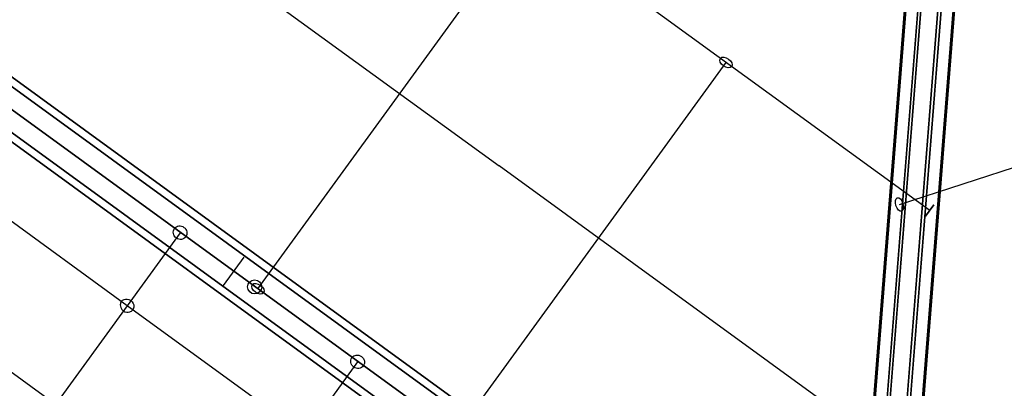
# Model space of a CAD drawing. Extents: x -7725 to 5475, y -7658 to 5422.
# Drawn here: x 202 to 1323, y 777 to 1197 of the extents above; entities that cross this region are included whole.
import ezdxf

# ---------------------------------------------------------------- set-up
doc = ezdxf.new("R2010")
doc.units = 0
doc.header["$LTSCALE"] = 350
doc.header["$MEASUREMENT"] = 0
doc.layers.add('GEOBALL-20', color=7, linetype='CONTINUOUS')

msp = doc.modelspace()

# ---------------------------------------------------------------- linework, layer by layer
at = {"layer": 'GEOBALL-20'}
for p, q in [((1153.35035, 495.9747), (1245.54204, 1662.30354)), ((1245.54204, 1662.30354), (1153.35035, 495.9747)), ((1168.96728, 500.78699), (1261.15897, 1667.11583)), ((1261.15897, 1667.11583), (1168.96728, 500.78699)), ((1191.85172, 499.48215), (1284.04341, 1665.81099)), ((1284.04341, 1665.81099), (1191.85172, 499.48215)), ((1154.14911, 487.86426), (1246.34079, 1654.1931)), ((1246.34079, 1654.1931), (1154.14911, 487.86426)), ((1208.59827, 492.82454), (1300.78995, 1659.15338)), ((1300.78995, 1659.15338), (1208.59827, 492.82454)), ((1209.39702, 484.7141), (1301.58871, 1651.04294)), ((1301.58871, 1651.04294), (1209.39702, 484.7141)), ((1263.08734, 1647.53549), (1170.89566, 481.20665)), ((1170.89566, 481.20665), (1263.08734, 1647.53549)), ((1193.78009, 479.90181), (1285.97178, 1646.23065)), ((1285.97178, 1646.23065), (1193.78009, 479.90181)), ((289.73575, 1363.16798), (747.78871, 1030.37302)), ((473.07234, 890.4406), (779.83492, 1312.66308)), ((1238.43393, 979.4714), (893.0973, 1230.37315)), ((1096.51623, 474.81893), (111.94255, 1190.15358)), ((111.94255, 1190.15358), (1096.51623, 474.81893)), ((1091.35148, 467.71026), (106.7778, 1183.04491)), ((106.7778, 1183.04491), (1091.35148, 467.71026)), ((1091.35148, 467.71026), (106.7778, 1183.04491)), ((106.7778, 1183.04491), (1091.35148, 467.71026)), ((94.30899, 1165.88307), (1078.88267, 450.54842)), ((1078.88267, 450.54842), (94.30899, 1165.88307)), ((94.30899, 1165.88307), (1078.88267, 450.54842)), ((1078.88267, 450.54842), (94.30899, 1165.88307)), ((1066.41387, 433.38657), (81.84018, 1148.72123)), ((81.84018, 1148.72123), (1066.41387, 433.38657)), ((1066.41387, 433.38657), (81.84018, 1148.72123)), ((81.84018, 1148.72123), (1066.41387, 433.38657)), ((699.59709, 725.86073), (1006.35968, 1148.08321)), ((1061.24912, 426.27791), (76.67543, 1141.61256)), ((76.67543, 1141.61256), (1061.24912, 426.27791)), ((1203.98433, 986.39283), (1549.27575, 1098.53728)), ((1205.84167, 697.57807), (747.78871, 1030.37302)), ((323.97401, 871.23737), (121.71976, 1018.18369)), ((1243.13621, 985.94354), (1233.73164, 972.99926)), ((1233.73164, 972.99926), (1243.13621, 985.94354)), ((384.35543, 954.34527), (323.97401, 871.23737)), ((456.78741, 926.44172), (433.276, 894.08104)), ((456.78741, 926.44172), (433.276, 894.08104)), ((456.78741, 926.44172), (433.276, 894.08104)), ((456.78741, 926.44172), (433.276, 894.08104)), ((456.78741, 926.44172), (433.276, 894.08104)), ((456.78741, 926.44172), (433.276, 894.08104)), ((456.78741, 926.44172), (433.276, 894.08104)), ((456.78741, 926.44172), (433.276, 894.08104)), ((456.78741, 926.44172), (433.276, 894.08104)), ((456.78741, 926.44172), (433.276, 894.08104)), ((456.78741, 926.44172), (433.276, 894.08104)), ((456.78741, 926.44172), (433.276, 894.08104)), ((456.78741, 926.44172), (433.276, 894.08104)), ((456.78741, 926.44172), (433.276, 894.08104)), ((242.31253, 758.83999), (40.05828, 905.7863)), ((469.30222, 892.62782), (469.30222, 892.62782)), ((323.97401, 871.23737), (242.31253, 758.83999)), ((526.22826, 724.29106), (323.97401, 871.23737)), ((586.60968, 807.39896), (526.22826, 724.29106))]:
    msp.add_line(p, q, dxfattribs=at)
for points in [[(317.50187, 875.93965, 0.1488626267), (316.24869, 872.2757, 0.1112237579), (316.86459, 869.00563, 0.2610366799), (323.68623, 863.82638, 0.1095560826), (327.01926, 864.09827, 0.1603372972), (330.44614, 866.53509)], [(317.50187, 875.93965, 0.1488626267), (316.24869, 872.2757, 0.1112237579), (316.86459, 869.00563, 0.2610366799), (323.68623, 863.82638, 0.1095560826), (327.01926, 864.09827, 0.1603372972), (330.44614, 866.53509)], [(317.50187, 875.93965, -0.1488626267), (320.59924, 878.26372, -0.1112237579), (323.89959, 878.68848, -0.2610366799), (330.93335, 873.80119, -0.1095560826), (331.70474, 870.54727, -0.1603372972), (330.44614, 866.53509)], [(317.50187, 875.93965, -0.1488626267), (320.59924, 878.26372, -0.1112237579), (323.89959, 878.68848, -0.2610366799), (330.93335, 873.80119, -0.1095560826), (331.70474, 870.54727, -0.1603372972), (330.44614, 866.53509)]]:
    msp.add_lwpolyline(points, format="xyb", dxfattribs=at)
msp.add_circle((469.30222, 892.62782), 8, dxfattribs=at)
msp.add_circle((469.30222, 892.62782), 8, dxfattribs=at)
msp.add_circle((469.30222, 892.62782), 8, dxfattribs=at)
msp.add_circle((469.30222, 892.62782), 8, dxfattribs=at)
for centre, major_axis, ratio in [((1006.35968, 1148.08321), (6.47214, -4.70228), 0.6073342434), ((1006.35968, 1148.08321), (6.47214, -4.70228), 0.6073342434), ((1203.98433, 986.39283), (-2.47119, 7.60876), 0.5259668834), ((1203.98433, 986.39283), (-2.47119, 7.60876), 0.5259668834), ((384.35543, 954.34527), (6.47214, -4.70228), 0.9350142901), ((384.35543, 954.34527), (6.47214, -4.70228), 0.9350142901), ((473.07234, 890.4406), (-6.47214, 4.70228), 0.6073342434), ((473.07234, 890.4406), (-6.47214, 4.70228), 0.6073342434), ((586.60968, 807.39896), (6.47214, -4.70228), 0.9350142901), ((586.60968, 807.39896), (6.47214, -4.70228), 0.9350142901)]:
    msp.add_ellipse(centre, major_axis=major_axis, ratio=ratio, dxfattribs=at)

doc.saveas('drawing.dxf')
